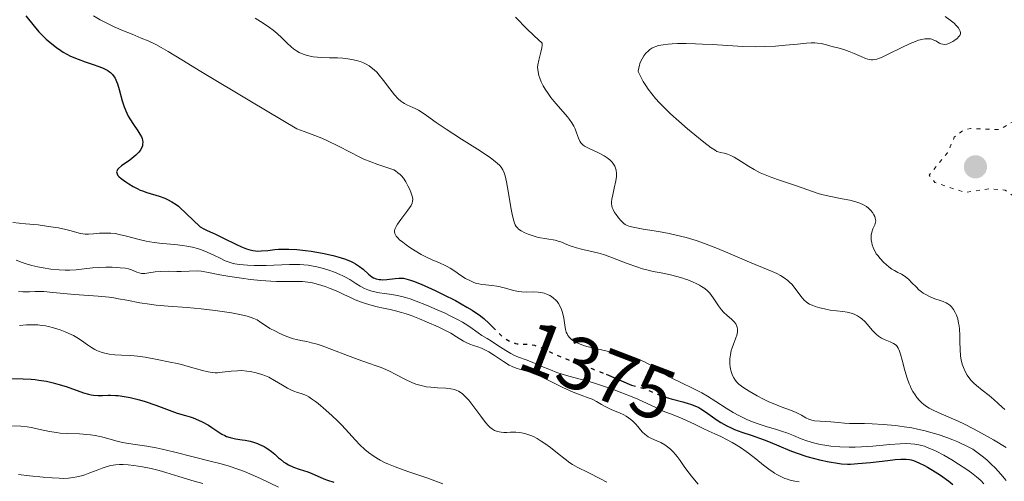
# Model space of a CAD drawing. Units: metres. Extents: x 678482 to 681961, y 4753887 to 4756290.
# Drawn here: x 679280 to 679412, y 4754503 to 4754566 of the extents above; entities that cross this region are included whole.
import ezdxf
from ezdxf.enums import TextEntityAlignment as Align

# ---------------------------------------------------------------- set-up
doc = ezdxf.new("R2010")
doc.units = ezdxf.units.M
doc.header["$MEASUREMENT"] = 0
doc.linetypes.add('DGN Style 5', pattern=[1.217945, 0.521977, -0.695969])
for name, color, linetype, lineweight in [('Cota de curva de nivel directora', 7, 'Continuous', 0), ('Curva de nivel auxiliar', 30, 'DGN Style 5', 0), ('Curva de nivel directora', 30, 'Continuous', 30), ('Curva de nivel directora no vista', 30, 'DGN Style 5', 30), ('Curva de nivel intermedia', 30, 'Continuous', 0), ('Punto acotado terreno (símbolo)', 7, 'Continuous', 0)]:
    doc.layers.add(name, color=color, linetype=linetype, lineweight=lineweight)
doc.styles.add('Style-Arial', font='arial.ttf')

# ---------------------------------------------------------------- blocks, each defined once
blk = doc.blocks.new('5PATER')
at = {"layer": 'Punto acotado terreno (símbolo)', "linetype": 'Continuous', "lineweight": 0}
h = blk.add_hatch(color=51, dxfattribs=at)
edge = h.paths.add_edge_path()
edge.add_ellipse((0, 0), major_axis=(-0.11, -0.111), ratio=0.999422, start_angle=0, end_angle=360)

msp = doc.modelspace()

# ---------------------------------------------------------------- linework, layer by layer
at = {"layer": 'Curva de nivel auxiliar', "color": 30, "linetype": 'DGN Style 5', "lineweight": 0, "elevation": 1397.5, "flags": 128}
msp.add_lwpolyline([(679413.76, 4754551.87), (679411.74, 4754550.74), (679407.84, 4754550.86), (679406.8, 4754550.59), (679405.68, 4754549.71), (679404.76, 4754547.61), (679402.29, 4754544.58), (679403.07, 4754543.61), (679407.09, 4754542.27), (679410.32, 4754542.75), (679412.5, 4754542.59), (679414.23, 4754541.36), (679415.06, 4754541.21), (679415.8, 4754541.6), (679416.46, 4754543.08), (679418.23, 4754544.56), (679416.47, 4754547.57), (679415.34, 4754548.43), (679413.76, 4754551.87)], dxfattribs=at)
at = {"layer": 'Curva de nivel directora', "color": 30, "linetype": 'Continuous', "lineweight": 30, "flags": 128}
for points, elevation in [([(679280.76, 4754566.01), (679281.86, 4754564.62), (679282.49, 4754563.88), (679283.12, 4754563.23), (679283.46, 4754562.9), (679284, 4754562.43), (679284.86, 4754561.75), (679285.47, 4754561.34), (679285.78, 4754561.14), (679286.26, 4754560.87), (679286.76, 4754560.62), (679287.76, 4754560.19), (679288.74, 4754559.84), (679289.92, 4754559.45), (679290.43, 4754559.27), (679291.07, 4754559.03), (679291.33, 4754558.91), (679291.77, 4754558.67), (679292.01, 4754558.5), (679292.15, 4754558.39), (679292.4, 4754558.13), (679292.64, 4754557.81), (679292.75, 4754557.63), (679292.94, 4754557.21), (679293.07, 4754556.89), (679293.31, 4754556.11), (679293.72, 4754554.6), (679293.98, 4754553.77), (679294.31, 4754552.94), (679294.51, 4754552.54), (679294.73, 4754552.16), (679295.21, 4754551.43), (679295.83, 4754550.54), (679296.1, 4754550.13), (679296.3, 4754549.73), (679296.38, 4754549.54), (679296.45, 4754549.26), (679296.47, 4754549.08), (679296.46, 4754548.73), (679296.42, 4754548.56), (679296.3, 4754548.22), (679296.11, 4754547.9), (679295.95, 4754547.69), (679295.55, 4754547.28), (679295.29, 4754547.06), (679294.72, 4754546.63), (679293.61, 4754545.84), (679293.22, 4754545.5), (679293.09, 4754545.34), (679293.03, 4754545.24), (679292.96, 4754545.04), (679293.01, 4754544.76), (679293.13, 4754544.57), (679293.25, 4754544.44), (679293.56, 4754544.16), (679294.21, 4754543.68), (679294.58, 4754543.44), (679295.2, 4754543.08), (679295.83, 4754542.75), (679296.14, 4754542.6), (679296.44, 4754542.48), (679297.03, 4754542.26), (679298.7, 4754541.76)], 1375), ([(679298.7, 4754541.76), (679299.43, 4754541.5), (679299.8, 4754541.34), (679300.37, 4754541.03), (679300.96, 4754540.64), (679301.26, 4754540.41), (679301.57, 4754540.14), (679302.2, 4754539.56), (679303.42, 4754538.36), (679303.97, 4754537.87), (679304.22, 4754537.67), (679304.68, 4754537.37), (679305.14, 4754537.14), (679305.84, 4754536.85), (679306.25, 4754536.66), (679307.35, 4754536.13), (679308.99, 4754535.31), (679309.75, 4754534.96), (679310.42, 4754534.7), (679310.73, 4754534.61), (679311.3, 4754534.47), (679311.66, 4754534.42), (679311.91, 4754534.4), (679312.4, 4754534.41), (679313.29, 4754534.49), (679314.23, 4754534.59), (679314.75, 4754534.63), (679315.65, 4754534.66), (679316.14, 4754534.65), (679317.21, 4754534.58), (679318.35, 4754534.47), (679319.13, 4754534.36), (679320.66, 4754534.1), (679322.08, 4754533.79), (679322.73, 4754533.62), (679323.63, 4754533.33), (679324.43, 4754533.02), (679324.78, 4754532.85), (679325.1, 4754532.67), (679325.65, 4754532.31), (679326.12, 4754531.94), (679326.86, 4754531.27), (679327.31, 4754530.93), (679327.53, 4754530.8), (679327.89, 4754530.65), (679328.3, 4754530.57), (679328.52, 4754530.55), (679328.77, 4754530.54), (679329.3, 4754530.57), (679330.42, 4754530.69), (679330.93, 4754530.74), (679331.34, 4754530.75), (679331.54, 4754530.74), (679331.88, 4754530.68), (679332.51, 4754530.5), (679332.9, 4754530.36), (679333.92, 4754529.94), (679335.81, 4754529.08), (679336.89, 4754528.56), (679338.55, 4754527.73), (679340.1, 4754526.87), (679340.79, 4754526.46), (679341.39, 4754526.06), (679341.74, 4754525.81), (679342.36, 4754525.33), (679343.09, 4754524.67), (679343.56, 4754524.17)], 1375), ([(679358.83, 4754517.82), (679362.26, 4754516.38)], 1375), ([(679277.37, 4754517.26), (679280.38, 4754517.22), (679281.46, 4754517.16), (679281.99, 4754517.12), (679282.5, 4754517.05), (679283.5, 4754516.89), (679284.43, 4754516.68), (679285.03, 4754516.51), (679286.17, 4754516.16), (679288.49, 4754515.35), (679289.19, 4754515.15), (679289.53, 4754515.08), (679289.85, 4754515.03), (679290.48, 4754514.98), (679291.07, 4754514.97), (679291.8, 4754515), (679292.15, 4754515.01), (679292.81, 4754514.99), (679293.15, 4754514.97), (679293.72, 4754514.89), (679294.76, 4754514.68), (679296.02, 4754514.38), (679296.8, 4754514.15), (679298.24, 4754513.68), (679300.04, 4754513.01), (679301.1, 4754512.59), (679302.21, 4754512.3), (679302.86, 4754512.1), (679303.26, 4754511.95), (679303.99, 4754511.65), (679304.48, 4754511.42), (679305.31, 4754510.96), (679305.79, 4754510.66), (679306.59, 4754510.12), (679307.12, 4754509.78), (679307.5, 4754509.58), (679307.75, 4754509.48), (679308.23, 4754509.31), (679308.93, 4754509.16), (679309.83, 4754509.03), (679310.27, 4754508.96), (679310.93, 4754508.82), (679311.37, 4754508.7), (679311.93, 4754508.5), (679312.2, 4754508.39), (679312.79, 4754508.1), (679313.06, 4754507.94), (679313.32, 4754507.78), (679313.8, 4754507.43), (679314.23, 4754507.07), (679314.76, 4754506.6), (679315, 4754506.39), (679315.47, 4754506.02), (679315.71, 4754505.86), (679316.08, 4754505.63), (679316.74, 4754505.34), (679317.54, 4754505.07), (679318.69, 4754504.7), (679319.22, 4754504.5), (679319.93, 4754504.18), (679320.83, 4754503.76), (679321.32, 4754503.57), (679322.18, 4754503.33)], 1350), ([(679367.27, 4754514.62), (679367.56, 4754514.53), (679369.15, 4754514.11), (679369.87, 4754513.91), (679370.19, 4754513.8), (679370.77, 4754513.58), (679371.28, 4754513.34), (679371.59, 4754513.17), (679372.18, 4754512.79), (679372.84, 4754512.32), (679373.75, 4754511.67), (679374.24, 4754511.34), (679375.06, 4754510.9), (679375.67, 4754510.61), (679376.11, 4754510.42), (679377.08, 4754510.05), (679378.32, 4754509.62), (679380.07, 4754509.02), (679380.9, 4754508.71), (679382.05, 4754508.22), (679383.56, 4754507.56), (679384.41, 4754507.24), (679385.85, 4754506.78), (679386.87, 4754506.5), (679387.55, 4754506.33), (679388.83, 4754506.05), (679389.95, 4754505.86), (679390.48, 4754505.8), (679391.3, 4754505.76), (679391.73, 4754505.76), (679392.68, 4754505.81), (679394.38, 4754505.97), (679396.72, 4754506.25), (679397.74, 4754506.36), (679398.47, 4754506.42), (679398.78, 4754506.43), (679399.22, 4754506.41), (679399.64, 4754506.35), (679399.85, 4754506.31), (679400.17, 4754506.21), (679400.89, 4754505.92), (679401.66, 4754505.55), (679402.08, 4754505.32), (679402.76, 4754504.93), (679403.83, 4754504.24), (679404.95, 4754503.45), (679405.5, 4754503.01)], 1375)]:
    msp.add_lwpolyline(points, dxfattribs=dict(at, elevation=elevation))
at = {"layer": 'Curva de nivel directora no vista', "color": 30, "linetype": 'DGN Style 5', "lineweight": 30, "elevation": 1375, "flags": 128}
for points in [[(679343.56, 4754524.17), (679344.1, 4754523.6), (679344.73, 4754523.01), (679345.12, 4754522.71), (679345.37, 4754522.54), (679345.84, 4754522.27), (679346.33, 4754522.07), (679346.65, 4754521.98), (679346.87, 4754521.94), (679347.34, 4754521.9), (679348.16, 4754521.88), (679348.64, 4754521.83), (679349.18, 4754521.72), (679349.48, 4754521.63), (679349.79, 4754521.51), (679350.48, 4754521.22), (679352.09, 4754520.46), (679353.02, 4754520.06), (679354.72, 4754519.42), (679357.11, 4754518.5), (679358.83, 4754517.82)], [(679362.26, 4754516.38), (679362.87, 4754516.22), (679363.92, 4754515.89), (679364.8, 4754515.55), (679365.84, 4754515.11), (679366.35, 4754514.92), (679366.75, 4754514.78), (679367.27, 4754514.62)]]:
    msp.add_lwpolyline(points, dxfattribs=at)
at = {"layer": 'Curva de nivel intermedia', "color": 30, "linetype": 'Continuous', "lineweight": 0, "flags": 128}
for points, elevation in [([(679289.83, 4754566.02), (679290.74, 4754565.5), (679291.74, 4754564.98), (679292.64, 4754564.55), (679293.89, 4754564.01), (679295.05, 4754563.54), (679296.27, 4754563.04), (679297.19, 4754562.64), (679298.22, 4754562.15), (679298.97, 4754561.75), (679299.88, 4754561.23), (679301.72, 4754560.12), (679304.3, 4754558.55), (679311.11, 4754554.44)], 1380), ([(679311.61, 4754565.71), (679312.69, 4754565.02), (679313.52, 4754564.47), (679314.01, 4754564.11), (679314.58, 4754563.64), (679315.17, 4754563.08), (679315.91, 4754562.35), (679316.44, 4754561.85), (679316.76, 4754561.58), (679317.15, 4754561.32), (679317.54, 4754561.09), (679317.82, 4754560.95), (679318.18, 4754560.81), (679318.45, 4754560.72), (679318.83, 4754560.63), (679319.39, 4754560.53), (679319.99, 4754560.46), (679320.54, 4754560.42), (679321.6, 4754560.39), (679322.66, 4754560.36), (679323.38, 4754560.32), (679324.09, 4754560.25), (679324.6, 4754560.17), (679325.24, 4754560.01), (679325.85, 4754559.82), (679326.25, 4754559.65)], 1385), ([(679346.65, 4754565.86), (679347.11, 4754565.35), (679347.7, 4754564.71), (679348.06, 4754564.36), (679349.15, 4754563.32), (679350.2, 4754562.36), (679350.2, 4754562.07), (679350.18, 4754561.74), (679350.05, 4754561.14), (679349.75, 4754560.05), (679349.63, 4754559.45), (679349.61, 4754559.14), (679349.62, 4754558.8), (679349.67, 4754558.47), (679349.78, 4754558.01), (679349.89, 4754557.65), (679350.1, 4754557.14), (679350.36, 4754556.62), (679350.62, 4754556.16), (679351.02, 4754555.56), (679351.39, 4754555.05), (679352.05, 4754554.25), (679353.04, 4754553.12), (679353.61, 4754552.44), (679353.89, 4754552.08), (679354.21, 4754551.62), (679354.47, 4754551.18), (679354.64, 4754550.82), (679354.86, 4754550.27), (679355.1, 4754549.59), (679355.29, 4754549.17), (679355.44, 4754548.94), (679355.55, 4754548.81), (679355.71, 4754548.66), (679355.93, 4754548.49), (679356.54, 4754548.17), (679357.8, 4754547.58), (679358.58, 4754547.19), (679358.96, 4754546.94), (679359.34, 4754546.64), (679359.65, 4754546.33), (679359.83, 4754546.09), (679360, 4754545.8), (679360.09, 4754545.56), (679360.17, 4754545.25), (679360.22, 4754544.82), (679360.21, 4754544.44), (679360.12, 4754543.82), (679359.91, 4754542.85), (679359.71, 4754541.95), (679359.61, 4754541.39), (679359.57, 4754540.99), (679359.56, 4754540.73), (679359.59, 4754540.48), (679359.64, 4754540.26), (679359.76, 4754539.96), (679359.96, 4754539.59), (679360.17, 4754539.29), (679360.49, 4754538.88), (679360.81, 4754538.5), (679361.02, 4754538.26), (679361.22, 4754538.09), (679361.4, 4754537.98)], 1390), ([(679404.46, 4754565.95), (679405.11, 4754565.45), (679405.64, 4754565.02), (679405.93, 4754564.74), (679406.19, 4754564.44), (679406.39, 4754564.16), (679406.47, 4754563.96), (679406.5, 4754563.75), (679406.49, 4754563.59), (679406.46, 4754563.48), (679406.4, 4754563.37), (679406.28, 4754563.22), (679406.04, 4754562.98), (679405.75, 4754562.76), (679405.46, 4754562.58), (679405.05, 4754562.36), (679404.66, 4754562.22), (679404.41, 4754562.18), (679404.14, 4754562.19), (679403.87, 4754562.27), (679403.68, 4754562.36), (679403.46, 4754562.49), (679403.17, 4754562.66), (679402.93, 4754562.77), (679402.64, 4754562.87), (679402.46, 4754562.91), (679402.36, 4754562.92), (679402.02, 4754562.94), (679401.72, 4754562.93), (679401.32, 4754562.86), (679400.88, 4754562.74), (679400.47, 4754562.59), (679399.74, 4754562.3), (679398.52, 4754561.73), (679396.85, 4754560.9), (679395.99, 4754560.48), (679395.61, 4754560.33), (679395.25, 4754560.21), (679394.93, 4754560.14), (679394.73, 4754560.12), (679394.51, 4754560.12), (679394.32, 4754560.14), (679394.04, 4754560.2), (679393.72, 4754560.3), (679393.13, 4754560.54), (679392.19, 4754560.96), (679391.52, 4754561.24), (679390.8, 4754561.49), (679390.01, 4754561.7), (679389.38, 4754561.87), (679388.49, 4754562.13), (679387.78, 4754562.28), (679387.26, 4754562.35), (679386.89, 4754562.37), (679386.43, 4754562.37), (679385.8, 4754562.33), (679384.59, 4754562.23), (679382.94, 4754562.06), (679381.63, 4754561.95), (679380.16, 4754561.88), (679378.95, 4754561.87), (679377.22, 4754561.92), (679375.22, 4754562.02), (679373.09, 4754562.16), (679371.81, 4754562.23), (679370.87, 4754562.27), (679369.6, 4754562.3), (679368.44, 4754562.3), (679367.71, 4754562.27), (679367.18, 4754562.23), (679366.5, 4754562.14), (679365.86, 4754562.01), (679365.51, 4754561.91), (679365.28, 4754561.82)], 1395), ([(679365.28, 4754561.82), (679364.98, 4754561.67), (679364.69, 4754561.49), (679364.46, 4754561.29), (679364.17, 4754560.98), (679363.91, 4754560.63), (679363.66, 4754560.23), (679363.51, 4754559.93), (679363.38, 4754559.6), (679363.3, 4754559.34), (679363.17, 4754558.84), (679363.12, 4754558.52), (679363.83, 4754557.2), (679364.18, 4754556.65), (679364.49, 4754556.18), (679364.97, 4754555.53), (679365.49, 4754554.89), (679366, 4754554.32), (679366.76, 4754553.55), (679367.49, 4754552.86), (679368.6, 4754551.85), (679369.77, 4754550.84), (679370.74, 4754550.03), (679371.96, 4754549.04), (679372.96, 4754548.28), (679373.48, 4754547.94), (679373.73, 4754547.8), (679373.91, 4754547.74), (679374.2, 4754547.66), (679374.72, 4754547.55), (679375.17, 4754547.42), (679375.61, 4754547.24), (679376.06, 4754547), (679376.98, 4754546.44), (679378, 4754545.81), (679378.74, 4754545.37), (679379.56, 4754544.93), (679380.21, 4754544.63), (679381.12, 4754544.28), (679382.15, 4754543.93), (679383.25, 4754543.57), (679384.05, 4754543.3), (679385.22, 4754542.88), (679386.58, 4754542.38), (679387.47, 4754542.09), (679388.05, 4754541.94), (679389.05, 4754541.73), (679390.59, 4754541.43), (679391.61, 4754541.22), (679392.44, 4754541.01), (679392.95, 4754540.84), (679393.44, 4754540.61), (679393.85, 4754540.37), (679394.13, 4754540.16), (679394.43, 4754539.86), (679394.66, 4754539.56), (679394.86, 4754539.25), (679394.97, 4754539.03), (679395.05, 4754538.8), (679395.09, 4754538.64), (679395.1, 4754538.47), (679395.08, 4754538.27), (679394.97, 4754537.92), (679394.73, 4754537.37), (679394.57, 4754536.92), (679394.5, 4754536.53), (679394.48, 4754536.24), (679394.51, 4754535.88), (679394.56, 4754535.51), (679394.62, 4754535.24), (679394.74, 4754534.89), (679394.85, 4754534.63), (679395.01, 4754534.33), (679395.18, 4754534.03), (679395.37, 4754533.78), (679395.7, 4754533.38), (679396.17, 4754532.88), (679396.56, 4754532.53), (679396.87, 4754532.28), (679397.28, 4754531.98), (679397.61, 4754531.78), (679398.07, 4754531.53), (679398.57, 4754531.27), (679398.92, 4754531.07), (679399.28, 4754530.81), (679399.56, 4754530.56), (679399.98, 4754530.12), (679400.53, 4754529.56), (679400.92, 4754529.18), (679401.26, 4754528.91), (679401.5, 4754528.73), (679401.84, 4754528.53), (679402.41, 4754528.25), (679403.07, 4754527.99), (679403.76, 4754527.74), (679404.19, 4754527.59), (679404.56, 4754527.42), (679404.8, 4754527.29), (679405.07, 4754527.11), (679405.28, 4754526.91), (679405.56, 4754526.55)], 1395), ([(679326.25, 4754559.65), (679326.55, 4754559.5), (679326.92, 4754559.28), (679327.21, 4754559.08), (679327.59, 4754558.78), (679327.96, 4754558.43), (679328.29, 4754558.05), (679328.87, 4754557.31), (679329.73, 4754556.19), (679330.35, 4754555.41), (679330.86, 4754554.86), (679331.19, 4754554.56), (679331.45, 4754554.36), (679331.68, 4754554.22), (679332.01, 4754554.04), (679332.39, 4754553.87), (679332.8, 4754553.7), (679333.13, 4754553.56), (679333.57, 4754553.35), (679333.94, 4754553.13), (679334.64, 4754552.64), (679335.95, 4754551.68), (679337.29, 4754550.76), (679339.36, 4754549.43), (679341.88, 4754547.85), (679343.26, 4754546.93), (679343.91, 4754546.45), (679344.22, 4754546.18), (679344.49, 4754545.92), (679344.7, 4754545.67), (679344.93, 4754545.31), (679345.12, 4754544.91), (679345.24, 4754544.51), (679345.41, 4754543.72), (679345.69, 4754542.18), (679346.02, 4754540.27), (679346.24, 4754539.14), (679346.4, 4754538.46), (679346.51, 4754538.14), (679346.59, 4754537.94), (679346.73, 4754537.71), (679346.88, 4754537.51), (679347.05, 4754537.35), (679347.38, 4754537.13), (679347.9, 4754536.86), (679348.33, 4754536.67), (679348.88, 4754536.47), (679349.42, 4754536.3), (679349.73, 4754536.23), (679351.96, 4754535.84), (679352.36, 4754535.74), (679352.73, 4754535.63), (679353.23, 4754535.43), (679353.98, 4754535.11), (679354.42, 4754534.94), (679354.66, 4754534.87), (679355.7, 4754534.62), (679357.1, 4754534.31), (679358.02, 4754534.08), (679358.6, 4754533.9), (679359.67, 4754533.5), (679361.67, 4754532.72), (679362.96, 4754532.26), (679363.7, 4754532.02), (679364.28, 4754531.86), (679365.14, 4754531.66), (679366.23, 4754531.45), (679367.48, 4754531.2), (679368.36, 4754530.98), (679369.14, 4754530.76), (679369.38, 4754530.68), (679369.82, 4754530.52), (679370.46, 4754530.27), (679371.04, 4754530), (679371.38, 4754529.82), (679371.68, 4754529.64), (679372.1, 4754529.35), (679372.47, 4754529.03), (679372.76, 4754528.72), (679373.22, 4754528.1), (679373.93, 4754527.04), (679374.35, 4754526.47), (679374.64, 4754526.17), (679375.11, 4754525.74), (679375.7, 4754525.23), (679376.04, 4754524.88), (679376.27, 4754524.59), (679376.39, 4754524.38), (679376.48, 4754524.14), (679376.52, 4754523.88), (679376.52, 4754523.64), (679376.45, 4754523.23), (679376.25, 4754522.61), (679375.96, 4754521.87), (679375.78, 4754521.4), (679375.67, 4754521.01), (679375.55, 4754520.44), (679375.48, 4754519.89), (679375.46, 4754519.5), (679375.48, 4754519.2), (679375.51, 4754518.81)], 1385), ([(679311.11, 4754554.44), (679317.19, 4754550.82), (679318.19, 4754550.47), (679319.27, 4754550.07), (679320.55, 4754549.55), (679321.44, 4754549.15), (679322.73, 4754548.52), (679324.48, 4754547.63), (679325.51, 4754547.1), (679326.22, 4754546.76), (679327.15, 4754546.37), (679328.09, 4754546.04), (679329.16, 4754545.69), (679329.86, 4754545.45), (679330.24, 4754545.3), (679330.48, 4754545.16), (679330.81, 4754544.93), (679331.1, 4754544.69), (679331.3, 4754544.49), (679331.54, 4754544.19), (679331.86, 4754543.69), (679332.16, 4754543.16), (679332.36, 4754542.78), (679332.54, 4754542.33), (679332.69, 4754541.92), (679332.76, 4754541.64), (679332.8, 4754541.34), (679332.79, 4754541.11), (679332.72, 4754540.84), (679332.58, 4754540.54), (679332.13, 4754539.89), (679331.2, 4754538.65), (679330.74, 4754537.99), (679330.56, 4754537.69), (679330.44, 4754537.44), (679330.38, 4754537.27), (679330.35, 4754537.11), (679330.35, 4754536.97), (679330.38, 4754536.77), (679330.46, 4754536.57), (679330.59, 4754536.39), (679330.8, 4754536.15), (679331.04, 4754535.92), (679331.45, 4754535.58), (679331.94, 4754535.21), (679332.41, 4754534.88), (679333.14, 4754534.41), (679333.95, 4754533.94), (679334.65, 4754533.58), (679335.5, 4754533.19), (679336.08, 4754532.95), (679336.6, 4754532.74), (679337, 4754532.56), (679337.44, 4754532.33), (679337.83, 4754532.1), (679338.46, 4754531.67), (679339.29, 4754531.12), (679339.92, 4754530.72), (679340.58, 4754530.37), (679341.02, 4754530.17), (679341.38, 4754530.05), (679341.68, 4754529.97), (679342.12, 4754529.89), (679342.66, 4754529.83), (679343.46, 4754529.76), (679344.11, 4754529.68), (679344.56, 4754529.59), (679345.28, 4754529.4), (679346.36, 4754529.1), (679347.05, 4754528.95), (679347.47, 4754528.89), (679348.12, 4754528.88), (679349.1, 4754528.89), (679349.7, 4754528.88), (679350.05, 4754528.84), (679350.49, 4754528.72), (679350.93, 4754528.55), (679351.23, 4754528.41), (679351.46, 4754528.27), (679351.76, 4754528.04), (679352.04, 4754527.78), (679352.22, 4754527.6), (679352.41, 4754527.34), (679352.64, 4754526.95), (679352.83, 4754526.54), (679352.93, 4754526.26), (679353.01, 4754525.95), (679353.12, 4754525.36), (679353.27, 4754524.44), (679353.37, 4754523.86), (679353.47, 4754523.49), (679353.56, 4754523.26), (679353.69, 4754523.02), (679353.92, 4754522.71), (679354.21, 4754522.45), (679354.47, 4754522.27), (679354.87, 4754522.06), (679355.25, 4754521.9), (679355.8, 4754521.71), (679356.24, 4754521.58), (679358.21, 4754521.1)], 1380), ([(679279.01, 4754538.22), (679280.7, 4754538.07), (679282.39, 4754537.9), (679284.11, 4754537.67), (679285.13, 4754537.5), (679286.14, 4754537.29), (679286.86, 4754537.11), (679287.59, 4754536.89), (679288.1, 4754536.75), (679288.43, 4754536.69), (679288.72, 4754536.66), (679289.18, 4754536.66), (679289.86, 4754536.7), (679290.65, 4754536.78), (679291.16, 4754536.82), (679291.57, 4754536.82), (679292.17, 4754536.8), (679292.78, 4754536.74), (679293.31, 4754536.64), (679294.3, 4754536.4), (679295.97, 4754535.95), (679296.93, 4754535.72), (679297.44, 4754535.62), (679298, 4754535.54), (679299.09, 4754535.42), (679300.78, 4754535.26), (679301.83, 4754535.14), (679302.42, 4754535.05), (679303.15, 4754534.91), (679303.83, 4754534.74), (679304.39, 4754534.56), (679305.16, 4754534.26), (679306.05, 4754533.84), (679306.97, 4754533.38), (679307.55, 4754533.1), (679308.09, 4754532.88), (679308.5, 4754532.76), (679308.85, 4754532.68), (679309.51, 4754532.6), (679310.55, 4754532.5), (679311.45, 4754532.46), (679312.35, 4754532.46), (679313.1, 4754532.47), (679316.2, 4754532.57), (679317.6, 4754532.59), (679318.16, 4754532.56), (679318.73, 4754532.5), (679319.18, 4754532.42), (679319.88, 4754532.27), (679320.8, 4754532.03), (679321.49, 4754531.81), (679322.26, 4754531.55), (679322.97, 4754531.26), (679323.38, 4754531.08), (679323.75, 4754530.89), (679324.34, 4754530.55), (679325.14, 4754530.04), (679325.72, 4754529.69), (679326.31, 4754529.38), (679326.76, 4754529.19), (679327.31, 4754529.01), (679327.88, 4754528.86), (679328.32, 4754528.77), (679329.02, 4754528.67), (679329.97, 4754528.55), (679330.69, 4754528.42), (679331.34, 4754528.28), (679331.83, 4754528.15)], 1370), ([(679361.4, 4754537.98), (679361.67, 4754537.84), (679361.9, 4754537.75), (679362.23, 4754537.64), (679362.71, 4754537.54), (679363.83, 4754537.35), (679365.85, 4754537.03), (679367.31, 4754536.77), (679368.25, 4754536.55), (679369.58, 4754536.2), (679370.92, 4754535.8), (679372.05, 4754535.42), (679373.58, 4754534.84), (679375.21, 4754534.17), (679376.76, 4754533.47), (679378.12, 4754532.9), (679380.61, 4754531.89), (679381.18, 4754531.65), (679381.79, 4754531.37), (679382.29, 4754531.1), (679382.8, 4754530.77), (679383.27, 4754530.42), (679383.55, 4754530.18), (679383.8, 4754529.92), (679384.26, 4754529.35), (679385.04, 4754528.33), (679385.47, 4754527.8), (679385.71, 4754527.59), (679385.98, 4754527.4), (679386.21, 4754527.27), (679386.55, 4754527.11), (679386.94, 4754526.96), (679387.56, 4754526.77), (679388.2, 4754526.61), (679388.99, 4754526.45), (679389.82, 4754526.35), (679390.67, 4754526.27), (679391.25, 4754526.19), (679391.81, 4754526.05), (679392.2, 4754525.91), (679392.65, 4754525.69), (679393.06, 4754525.42), (679393.25, 4754525.27), (679393.63, 4754524.9), (679393.98, 4754524.52), (679394.62, 4754523.77), (679395.16, 4754523.2), (679395.49, 4754522.93), (679395.89, 4754522.68), (679396.38, 4754522.45), (679397.06, 4754522.19), (679397.51, 4754521.98), (679397.74, 4754521.83), (679397.9, 4754521.68), (679398.01, 4754521.55), (679398.14, 4754521.34), (679398.22, 4754521.16), (679398.32, 4754520.91), (679398.44, 4754520.55), (679398.65, 4754519.74), (679399.01, 4754518.33), (679399.32, 4754517.3), (679399.6, 4754516.55), (679399.76, 4754516.16), (679399.84, 4754516), (679400.09, 4754515.53), (679400.4, 4754515.04), (679400.64, 4754514.7), (679400.98, 4754514.31), (679401.25, 4754514.04), (679401.59, 4754513.74), (679401.95, 4754513.48), (679402.29, 4754513.26), (679402.9, 4754512.95), (679403.92, 4754512.49), (679405.25, 4754511.92), (679406.19, 4754511.51), (679407.03, 4754511.11), (679408.36, 4754510.44), (679409.75, 4754509.7), (679410.96, 4754509.02), (679412.67, 4754508)], 1390), ([(679279.43, 4754533.15), (679280.24, 4754532.84), (679280.78, 4754532.66), (679281.54, 4754532.45), (679282.34, 4754532.26), (679283.05, 4754532.12), (679284.1, 4754531.97), (679285.23, 4754531.87), (679286.03, 4754531.84), (679286.65, 4754531.84), (679287.53, 4754531.89), (679288.57, 4754531.99), (679289.72, 4754532.12), (679290.56, 4754532.19), (679291.5, 4754532.22), (679292.36, 4754532.21), (679293.43, 4754532.15), (679294.16, 4754532.07), (679294.55, 4754532), (679294.82, 4754531.93), (679295.19, 4754531.78), (679295.67, 4754531.57), (679296.01, 4754531.46), (679296.31, 4754531.39), (679296.52, 4754531.37), (679296.77, 4754531.39), (679297.27, 4754531.45), (679298.16, 4754531.59), (679298.92, 4754531.66), (679299.92, 4754531.68), (679301.06, 4754531.66), (679301.63, 4754531.66), (679303.78, 4754531.72), (679304.31, 4754531.67), (679305.31, 4754531.51), (679306.86, 4754531.2), (679308.19, 4754530.97), (679309.75, 4754530.74), (679310.97, 4754530.59), (679312.38, 4754530.45), (679313.69, 4754530.34), (679314.47, 4754530.3), (679315.16, 4754530.28), (679316.17, 4754530.29), (679317.24, 4754530.3), (679317.97, 4754530.29), (679318.7, 4754530.21), (679319.3, 4754530.11), (679320.14, 4754529.9), (679321, 4754529.63), (679321.7, 4754529.38), (679322.48, 4754529.06), (679322.8, 4754528.92), (679323.54, 4754528.57), (679324.42, 4754528.13), (679325.06, 4754527.85), (679325.76, 4754527.57), (679326.31, 4754527.38), (679327.05, 4754527.16), (679328.03, 4754526.91), (679328.88, 4754526.72), (679329.78, 4754526.54), (679330.49, 4754526.37)], 1365), ([(679279.76, 4754528.96), (679280.32, 4754528.92), (679280.94, 4754528.91), (679281.24, 4754528.92), (679282.01, 4754528.94), (679282.61, 4754528.96), (679283.14, 4754528.94), (679284.38, 4754528.84), (679287.3, 4754528.57), (679290.47, 4754528.31), (679291.95, 4754528.18), (679292.6, 4754528.1), (679293.21, 4754527.99), (679294.33, 4754527.78), (679296.1, 4754527.43), (679297.38, 4754527.23)], 1360), ([(679297.38, 4754527.23), (679298.27, 4754527.12), (679299.88, 4754526.98), (679302.46, 4754526.79), (679304.35, 4754526.63), (679306.21, 4754526.42), (679307.49, 4754526.24), (679308.4, 4754526.09), (679309.52, 4754525.87), (679310.51, 4754525.64), (679311.08, 4754525.48), (679311.44, 4754525.34), (679311.88, 4754525.13), (679312.37, 4754524.8), (679312.99, 4754524.37), (679313.58, 4754524), (679314.32, 4754523.61), (679314.93, 4754523.31), (679315.65, 4754523.01), (679316.34, 4754522.74), (679316.76, 4754522.6), (679317.14, 4754522.5), (679317.76, 4754522.37), (679318.53, 4754522.22), (679319.16, 4754522.07), (679319.92, 4754521.86), (679320.62, 4754521.63), (679321.92, 4754521.15), (679324.01, 4754520.34), (679325.47, 4754519.8), (679326.84, 4754519.33), (679327.89, 4754518.98), (679328.54, 4754518.75), (679329.18, 4754518.48), (679329.69, 4754518.23), (679330.52, 4754517.8), (679331.84, 4754517.1), (679332.69, 4754516.7), (679333.21, 4754516.51), (679333.92, 4754516.3), (679334.63, 4754516.15), (679335.23, 4754516.07), (679336.14, 4754516), (679337.24, 4754515.95), (679337.91, 4754515.88), (679338.41, 4754515.77), (679338.72, 4754515.66), (679338.96, 4754515.55), (679339.17, 4754515.43), (679339.5, 4754515.18), (679339.92, 4754514.79), (679340.33, 4754514.34), (679341.01, 4754513.46), (679341.95, 4754512.17), (679342.59, 4754511.35), (679342.99, 4754510.91), (679343.24, 4754510.68), (679343.52, 4754510.46), (679343.81, 4754510.28), (679344.07, 4754510.18), (679344.41, 4754510.08), (679344.68, 4754510.03), (679345.06, 4754510), (679345.48, 4754510), (679345.94, 4754510.03), (679346.27, 4754510.04), (679346.68, 4754510.03), (679347.18, 4754509.99), (679347.43, 4754509.96), (679347.9, 4754509.87), (679348.7, 4754509.6), (679349.04, 4754509.44), (679349.55, 4754509.17), (679350.09, 4754508.85), (679350.58, 4754508.53), (679351.32, 4754507.97), (679352.26, 4754507.22), (679353.3, 4754506.39), (679353.92, 4754505.93), (679354.28, 4754505.7), (679354.93, 4754505.34), (679356.39, 4754504.62), (679358.06, 4754503.75), (679358.94, 4754503.32)], 1360), ([(679331.83, 4754528.15), (679332.44, 4754527.96), (679333.26, 4754527.67), (679334.65, 4754527.13), (679336.11, 4754526.51), (679337.15, 4754526.03), (679337.92, 4754525.66), (679338.84, 4754525.18), (679339.5, 4754524.82), (679340.2, 4754524.38), (679340.79, 4754523.98), (679341.28, 4754523.62), (679341.6, 4754523.38), (679342.11, 4754523.06), (679342.81, 4754522.65), (679343.41, 4754522.27), (679344.25, 4754521.71), (679345.32, 4754521.01), (679345.99, 4754520.6), (679346.39, 4754520.4), (679347.04, 4754520.13), (679348.06, 4754519.75), (679348.87, 4754519.44), (679349.95, 4754518.98), (679351.32, 4754518.4), (679352.21, 4754518.06), (679352.79, 4754517.87), (679353.79, 4754517.59), (679355.49, 4754517.13), (679356.98, 4754516.7), (679358.73, 4754516.13), (679359.89, 4754515.73), (679360.96, 4754515.32), (679362.35, 4754514.78), (679363.08, 4754514.47), (679364.34, 4754513.91), (679365.41, 4754513.38), (679366.38, 4754512.93), (679367.47, 4754512.49), (679368.74, 4754512), (679369.66, 4754511.63), (679370.72, 4754511.13), (679371.89, 4754510.55), (679372.63, 4754510.19), (679373.44, 4754509.81), (679374.35, 4754509.4), (679375.04, 4754509.07), (679375.77, 4754508.67), (679376.33, 4754508.35), (679377.03, 4754507.9), (679377.99, 4754507.23), (679378.99, 4754506.45), (679380.02, 4754505.6), (679380.7, 4754505.06), (679381.29, 4754504.65), (679381.47, 4754504.52), (679381.8, 4754504.33), (679382.34, 4754504.06), (679382.88, 4754503.83), (679383.24, 4754503.7), (679383.61, 4754503.6), (679384.21, 4754503.46), (679384.82, 4754503.35)], 1370), ([(679330.49, 4754526.37), (679331.31, 4754526.15), (679331.93, 4754525.95), (679332.61, 4754525.71), (679333.7, 4754525.29), (679334.76, 4754524.84), (679336.21, 4754524.19), (679337.3, 4754523.66), (679337.92, 4754523.33), (679338.7, 4754522.86), (679339.64, 4754522.28), (679340.17, 4754521.99), (679340.48, 4754521.86), (679340.97, 4754521.7), (679341.58, 4754521.5), (679342.06, 4754521.32), (679342.6, 4754521.08), (679343.05, 4754520.83), (679343.82, 4754520.33), (679345.03, 4754519.53), (679345.77, 4754519.07), (679346.19, 4754518.86), (679346.71, 4754518.64), (679347.31, 4754518.46), (679348.16, 4754518.23), (679348.89, 4754518), (679349.57, 4754517.73), (679350.93, 4754517.09), (679353.02, 4754516.06), (679354.41, 4754515.41), (679355.46, 4754515), (679356.39, 4754514.67), (679356.94, 4754514.46), (679357.51, 4754514.15), (679358.2, 4754513.75), (679358.77, 4754513.44), (679359.6, 4754513.06), (679360.61, 4754512.62), (679361.19, 4754512.35), (679361.5, 4754512.2), (679361.85, 4754511.98), (679362.17, 4754511.74), (679362.42, 4754511.52), (679362.76, 4754511.17), (679363.08, 4754510.79), (679363.46, 4754510.35), (679363.73, 4754510.05), (679364.04, 4754509.75), (679364.26, 4754509.58), (679364.49, 4754509.43), (679364.93, 4754509.2), (679365.65, 4754508.88), (679366.19, 4754508.63), (679366.72, 4754508.33), (679367.09, 4754508.08), (679367.5, 4754507.75), (679367.89, 4754507.37), (679368.13, 4754507.1), (679368.37, 4754506.79), (679368.78, 4754506.21), (679369.33, 4754505.41), (679369.82, 4754504.75), (679370.5, 4754503.9), (679371.22, 4754503.07)], 1365), ([(679405.56, 4754526.55), (679405.81, 4754526.12), (679405.98, 4754525.76), (679406.13, 4754525.27), (679406.26, 4754524.71), (679406.32, 4754524.32), (679406.36, 4754523.87), (679406.4, 4754523.09), (679406.44, 4754522.13), (679406.53, 4754520.27), (679406.62, 4754519.76), (679406.75, 4754519.19), (679406.9, 4754518.75), (679407.14, 4754518.22), (679407.42, 4754517.71), (679407.65, 4754517.38), (679407.96, 4754517), (679408.31, 4754516.62), (679408.66, 4754516.31), (679409.41, 4754515.71), (679410.37, 4754514.95), (679411, 4754514.43), (679411.6, 4754513.88), (679412.12, 4754513.4), (679412.48, 4754513.1)], 1395), ([(679279.89, 4754524.39), (679280.82, 4754524.46), (679281.54, 4754524.48), (679282.34, 4754524.46), (679282.9, 4754524.4), (679283.37, 4754524.33), (679283.8, 4754524.24), (679284.48, 4754524.07), (679285.38, 4754523.78), (679286.04, 4754523.53), (679286.54, 4754523.32), (679287.15, 4754523.03), (679287.6, 4754522.77), (679288.22, 4754522.37), (679289.04, 4754521.78), (679289.59, 4754521.41), (679290.01, 4754521.17), (679290.28, 4754521.04), (679290.53, 4754520.94), (679291.02, 4754520.77), (679291.35, 4754520.68), (679291.96, 4754520.54), (679292.73, 4754520.44), (679293.6, 4754520.39), (679294.88, 4754520.33), (679295.77, 4754520.27), (679296.78, 4754520.11), (679298.39, 4754519.8), (679300.16, 4754519.47), (679301.11, 4754519.28), (679301.68, 4754519.13), (679302.58, 4754518.87), (679303.69, 4754518.54), (679304.49, 4754518.32), (679305.29, 4754518.14), (679305.81, 4754518.06), (679306.2, 4754518.04), (679306.53, 4754518.04), (679307.17, 4754518.09), (679308.36, 4754518.23), (679309.2, 4754518.3), (679309.81, 4754518.31), (679310.46, 4754518.26), (679310.98, 4754518.19), (679311.75, 4754518.03), (679312.51, 4754517.81), (679312.98, 4754517.63), (679313.43, 4754517.42), (679314.2, 4754517), (679315.28, 4754516.34), (679315.94, 4754515.95), (679316.31, 4754515.77), (679316.79, 4754515.56), (679317.29, 4754515.39), (679317.8, 4754515.23), (679318.14, 4754515.11), (679318.52, 4754514.95), (679318.8, 4754514.81), (679319.2, 4754514.54), (679319.72, 4754514.15)], 1355), ([(679358.21, 4754521.1), (679360.27, 4754520.64), (679361.4, 4754520.35), (679362.68, 4754519.99), (679363.47, 4754519.71), (679363.98, 4754519.49), (679364.4, 4754519.29), (679364.95, 4754518.99), (679365.6, 4754518.58), (679366.52, 4754517.98), (679367.3, 4754517.49), (679367.86, 4754517.19), (679368.87, 4754516.71), (679370.55, 4754515.92), (679371.7, 4754515.32), (679372.45, 4754514.88), (679373.58, 4754514.16), (679374.97, 4754513.27), (679375.92, 4754512.69), (679376.69, 4754512.26), (679377.11, 4754512.05), (679377.29, 4754511.96), (679377.77, 4754511.74), (679378.3, 4754511.53), (679379.14, 4754511.22), (679380.37, 4754510.82), (679381.73, 4754510.41), (679382.55, 4754510.15), (679383.15, 4754509.93), (679384.04, 4754509.58), (679385.07, 4754509.16), (679385.83, 4754508.89), (679386.73, 4754508.61), (679387.61, 4754508.39), (679388.24, 4754508.28), (679389.07, 4754508.16), (679390.28, 4754508.06), (679391.52, 4754508.02), (679392.34, 4754508.02), (679393.17, 4754508.05), (679394.72, 4754508.17), (679397, 4754508.36), (679398.41, 4754508.47), (679399.29, 4754508.5), (679399.82, 4754508.49), (679400.38, 4754508.43), (679400.91, 4754508.34), (679401.27, 4754508.26), (679401.66, 4754508.14), (679402.04, 4754508), (679402.6, 4754507.76), (679403.24, 4754507.47), (679404.26, 4754506.93), (679405.33, 4754506.32), (679406.25, 4754505.76), (679407.35, 4754505.03), (679407.98, 4754504.57), (679408.65, 4754504.04), (679409.23, 4754503.52), (679409.65, 4754503.1)], 1380), ([(679375.51, 4754518.81), (679375.56, 4754518.49), (679375.68, 4754518.07), (679375.83, 4754517.67), (679376, 4754517.36), (679376.24, 4754516.98), (679376.43, 4754516.76), (679376.7, 4754516.49), (679377.02, 4754516.23), (679377.36, 4754515.99), (679378.06, 4754515.56), (679379.15, 4754514.92), (679379.99, 4754514.47), (679380.7, 4754514.13), (679381.29, 4754513.88), (679382.36, 4754513.46), (679383.62, 4754513.01), (679384.39, 4754512.69), (679385.1, 4754512.32), (679385.69, 4754511.99), (679386.08, 4754511.81), (679386.51, 4754511.66), (679386.88, 4754511.58), (679387.63, 4754511.5), (679389.08, 4754511.42), (679390.06, 4754511.33), (679390.91, 4754511.24), (679391.57, 4754511.2), (679392.49, 4754511.2), (679393.6, 4754511.2), (679394.62, 4754511.18), (679396.12, 4754511.09), (679397.76, 4754510.94), (679398.94, 4754510.78), (679399.95, 4754510.61), (679400.73, 4754510.46), (679401.74, 4754510.22), (679402.54, 4754510.01), (679403.51, 4754509.71), (679404.69, 4754509.31), (679405.48, 4754509.01), (679406.14, 4754508.73), (679407.54, 4754508.08), (679408.16, 4754507.77), (679408.9, 4754507.22), (679409.59, 4754506.68), (679410.08, 4754506.26), (679410.65, 4754505.73), (679411.2, 4754505.18), (679411.92, 4754504.39), (679412.64, 4754503.55)], 1385), ([(679319.72, 4754514.15), (679320.06, 4754513.88), (679321.09, 4754513.02), (679321.95, 4754512.24), (679322.67, 4754511.56), (679323.24, 4754510.97), (679324.2, 4754509.93), (679325.09, 4754508.95), (679325.7, 4754508.33), (679326.34, 4754507.73), (679326.85, 4754507.31), (679327.59, 4754506.78), (679328.4, 4754506.29), (679329.01, 4754505.97), (679329.52, 4754505.73), (679330.44, 4754505.36), (679332.14, 4754504.76), (679334.69, 4754503.88), (679336.86, 4754503.08)], 1355), ([(679278.77, 4754510.9), (679280.07, 4754510.83), (679280.92, 4754510.74), (679281.48, 4754510.66), (679282.43, 4754510.46), (679283.91, 4754510.15), (679284.85, 4754509.98), (679285.38, 4754509.91), (679286.3, 4754509.85), (679287.94, 4754509.8), (679288.93, 4754509.74), (679289.46, 4754509.69), (679290.09, 4754509.6), (679290.91, 4754509.42), (679291.78, 4754509.17), (679292.83, 4754508.87), (679293.73, 4754508.67), (679295.13, 4754508.44), (679297.01, 4754508.16), (679298.28, 4754507.94), (679299.09, 4754507.77), (679300.61, 4754507.4), (679303.43, 4754506.67), (679305.36, 4754506.19), (679307.01, 4754505.78), (679308.12, 4754505.46), (679309.27, 4754505.08), (679310.16, 4754504.74), (679310.9, 4754504.43), (679312.3, 4754503.79), (679314.76, 4754502.64)], 1345), ([(679279.75, 4754504.33), (679281.23, 4754504.18), (679283.07, 4754503.98), (679284.29, 4754503.88), (679285.23, 4754503.84), (679285.83, 4754503.83), (679286.48, 4754503.86), (679287.1, 4754503.93), (679287.6, 4754504.02), (679288.22, 4754504.17), (679288.68, 4754504.3), (679289.37, 4754504.56), (679290.33, 4754504.95), (679291.01, 4754505.22), (679291.67, 4754505.43), (679292.17, 4754505.55), (679292.82, 4754505.65), (679293.36, 4754505.69), (679293.82, 4754505.69), (679294.49, 4754505.66), (679295.25, 4754505.57), (679296.45, 4754505.38), (679297.6, 4754505.14)], 1340), ([(679297.6, 4754505.14), (679298.66, 4754504.88), (679299.57, 4754504.62), (679301.31, 4754504.09), (679303.39, 4754503.45), (679304.57, 4754503.12)], 1340)]:
    msp.add_lwpolyline(points, dxfattribs=dict(at, elevation=elevation))

# ---------------------------------------------------------------- block references
at = {"layer": 'Punto acotado terreno (símbolo)', "color": 7, "linetype": 'Continuous', "lineweight": 0, "xscale": 10, "yscale": 10, "zscale": 10}
msp.add_blockref('5PATER', (679408.52, 4754545.72, 1398.08), dxfattribs=at)

# ---------------------------------------------------------------- texts
at = {"layer": 'Cota de curva de nivel directora', "color": 7, "linetype": 'Continuous', "lineweight": 0, "style": 'Style-Arial'}
msp.add_text('1375', height=7, rotation=338.9464, dxfattribs=at).set_placement((679357.72, 4754518.27, 1375), align=Align.MIDDLE_CENTER)

doc.saveas('drawing.dxf')
